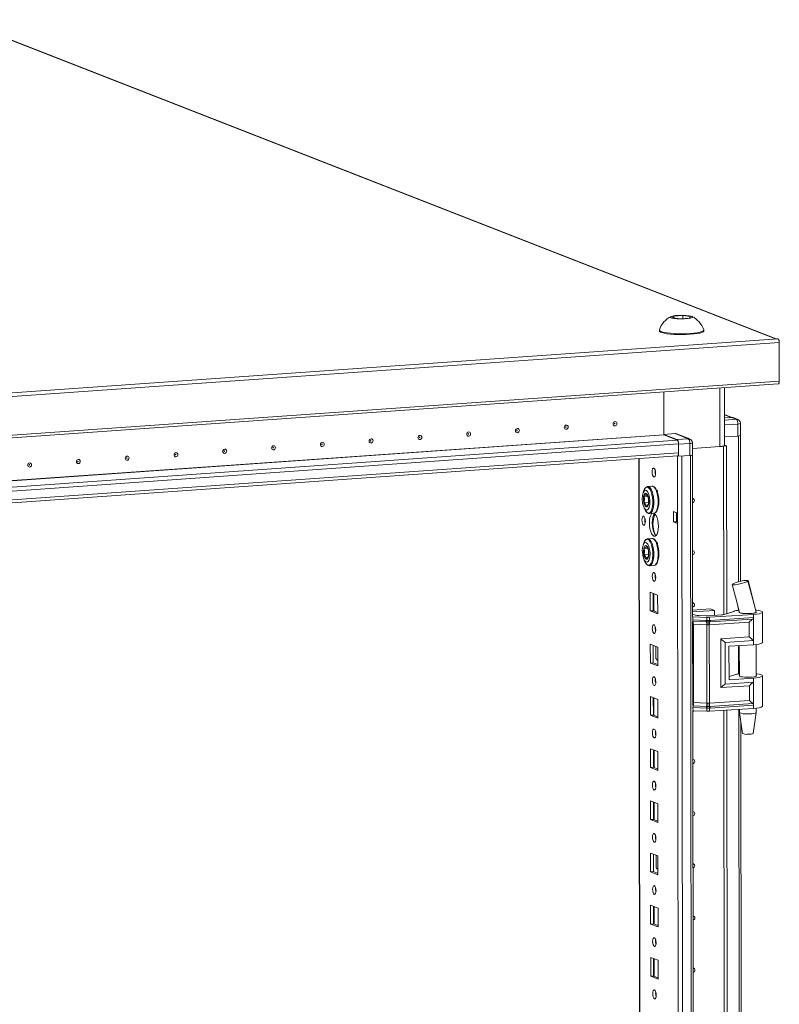
# Model space of a CAD drawing. Units: millimetres. Extents: x 2 to 11583, y -59 to 11652.
# Drawn here: x 7802 to 8161, y 2894 to 3359 of the extents above; entities that cross this region are included whole.
import ezdxf

# ---------------------------------------------------------------- set-up
doc = ezdxf.new("R2010")
doc.units = ezdxf.units.MM

msp = doc.modelspace()

# ---------------------------------------------------------------- linework, layer by layer
at = {"color": 7, "linetype": 'Continuous', "lineweight": 15}
for p, q in [((7772.758, 3359.288), (8158.829, 3208.492)), ((8159.116, 3208.512), (7773.309, 3359.205)), ((8110.142, 3218.455), (8110.719, 3219.211)), ((8110.719, 3219.211), (8114.976, 3219.512)), ((8110.719, 3219.211), (8110.72, 3218.383)), ((8114.976, 3219.512), (8118.656, 3219.056)), ((8114.976, 3219.512), (8114.977, 3218.08)), ((8113.823, 3217.999), (8110.142, 3218.455)), ((8118.08, 3218.299), (8113.823, 3217.999)), ((8118.656, 3219.056), (8118.08, 3218.299)), ((8103.907, 3212.608), (8103.907, 3212.233)), ((8124.907, 3212.258), (8124.907, 3212.633)), ((8159.95, 3208.483), (7424.47, 3156.567)), ((7425.058, 3154.849), (8160.538, 3206.765)), ((8158.829, 3208.492), (8159.76, 3208.558)), ((8159.95, 3208.483), (8159.76, 3208.558)), ((8160.56, 3188.538), (8160.538, 3206.765)), ((7424.6, 3135.345), (8160.08, 3187.261)), ((8160.56, 3188.538), (7425.08, 3136.622)), ((8106.02, 3163.224), (8105.996, 3183.443)), ((8105.996, 3183.443), (8106.02, 3163.372)), ((8134.668, 3158.133), (8134.636, 3185.465)), ((8138.13, 3171.403), (8134.651, 3172.761)), ((8137.976, 3171.399), (8134.653, 3171.164)), ((8137.976, 3171.399), (8140.207, 3170.527)), ((8140.937, 3170.417), (8138.706, 3171.289)), ((8140.986, 3168.251), (8140.992, 3162.58)), ((8142.216, 3162.886), (8142.21, 3168.557)), ((8111.319, 3163.746), (8106.02, 3163.372)), ((8106.02, 3163.372), (8112.228, 3160.947)), ((8111.319, 3163.746), (8117.527, 3161.321)), ((8118.257, 3161.211), (8112.049, 3163.636)), ((7467.848, 3113.279), (8113.006, 3158.819)), ((8112.383, 3160.64), (8106.059, 3163.11)), ((8117.527, 3161.321), (8112.228, 3160.947)), ((8113.006, 3158.671), (8118.306, 3159.045)), ((8113.011, 3154.578), (8113.006, 3158.819)), ((8118.306, 3159.045), (8118.313, 3153.374)), ((8119.537, 3153.68), (8119.53, 3159.351)), ((8134.664, 3162.133), (8140.992, 3162.58)), ((8142.295, 3093.9), (8142.213, 3162.867)), ((8113.011, 3154.578), (7467.853, 3109.038)), ((8113.013, 3153), (8113.006, 3158.671)), ((8119.533, 3156.681), (8132.526, 3157.598)), ((8134.233, 3157.778), (8133.762, 3157.744)), ((8134.12, 3157.822), (8134.233, 3157.778)), ((8134.126, 3157.824), (8134.243, 3157.778)), ((8134.328, 3078.226), (8134.233, 3157.778)), ((8134.243, 3157.778), (8135.625, 3157.876)), ((8134.243, 3157.778), (8134.337, 3078.229)), ((8134.668, 3158.25), (8135.625, 3157.876)), ((8135.625, 3157.876), (8135.719, 3078.671)), ((7467.855, 3107.72), (8112.503, 3153.225)), ((8094.221, 3151.934), (8096.673, 1089.261)), ((8112.448, 3153.221), (8113.013, 3153)), ((8113.013, 3153), (8118.313, 3153.374)), ((8119.624, 3077.256), (8119.533, 3153.661)), ((8098.303, 3138.725), (8098.367, 3138.732)), ((8100.431, 3138.877), (8098.367, 3138.732)), ((8102.314, 3137.075), (8102.551, 3136.983)), ((8102.775, 3136.597), (8102.496, 3136.642)), ((8102.521, 3136.619), (8102.506, 3136.618)), ((8102.644, 3136.946), (8103.052, 3136.787)), ((8103.052, 3136.787), (8103.055, 3134.68)), ((8098.34, 3134.222), (8096.74, 3134.109)), ((8096.743, 3131.205), (8098.799, 3131.35)), ((8096.976, 3128.283), (8097.398, 3127.399)), ((8103.063, 3127.91), (8102.888, 3127.978)), ((8103.049, 3128.553), (8103.062, 3128.548)), ((8103.062, 3128.606), (8103.063, 3127.91)), ((8110.594, 3122.011), (8110.588, 3126.943)), ((8110.588, 3126.943), (8112.528, 3126.185)), ((8111.971, 3126.403), (8111.976, 3122.109)), ((8112.528, 3126.185), (8112.534, 3121.254)), ((8097.167, 3123.461), (8097.169, 3121.817)), ((8099.268, 3125.964), (8099.187, 3125.961)), ((8099.268, 3125.964), (8101.332, 3126.109)), ((8110.594, 3122.011), (8111.976, 3122.109)), ((8112.534, 3121.254), (8110.594, 3122.011)), ((8111.976, 3122.109), (8112.533, 3121.891)), ((8112.534, 3121.254), (8114.919, 1114.121)), ((8098.332, 3114.067), (8098.396, 3114.074)), ((8100.46, 3114.22), (8098.396, 3114.074)), ((8102.344, 3112.418), (8102.581, 3112.325)), ((8102.674, 3112.289), (8103.081, 3112.129)), ((8098.369, 3109.565), (8096.769, 3109.452)), ((8102.805, 3111.94), (8102.526, 3111.985)), ((8102.551, 3111.961), (8102.535, 3111.96)), ((8103.081, 3112.129), (8103.084, 3110.022)), ((8096.772, 3106.548), (8098.828, 3106.693)), ((8097.006, 3103.625), (8097.427, 3102.741)), ((8103.092, 3103.253), (8102.918, 3103.321)), ((8103.078, 3103.896), (8103.091, 3103.891)), ((8103.091, 3103.948), (8103.092, 3103.253)), ((8099.297, 3101.306), (8099.216, 3101.304)), ((8099.297, 3101.306), (8101.361, 3101.452)), ((8145.865, 3094.154), (8145.766, 3094.06)), ((8145.833, 3094.231), (8145.865, 3094.155)), ((8145.865, 3094.155), (8145.865, 3094.154)), ((8138.406, 3092.52), (8138.465, 3092.578)), ((8099.619, 3088.836), (8103.111, 3087.472)), ((8099.629, 3079.959), (8099.619, 3088.836)), ((8101.002, 3088.296), (8101.012, 3080.057)), ((8101.305, 3081.014), (8101.297, 3088.18)), ((8103.111, 3087.472), (8103.121, 3078.595)), ((8101.012, 3080.057), (8099.629, 3079.959)), ((8103.121, 3078.595), (8099.629, 3079.959)), ((8101.012, 3080.057), (8103.12, 3079.233)), ((8119.62, 3080.301), (8128.112, 3080.9)), ((8129.975, 3080.173), (8119.621, 3079.442)), ((8128.112, 3080.9), (8129.975, 3080.173)), ((8129.978, 3077.804), (8129.975, 3080.173)), ((8134.464, 3078.266), (8139.068, 3079.751)), ((8141.019, 3081.929), (8141.636, 3079.353)), ((8119.748, 3077.161), (8119.539, 3077.171)), ((8119.623, 3078.478), (8121.031, 3077.928)), ((8126.356, 3076.907), (8119.748, 3077.161)), ((8119.75, 3075.685), (8119.748, 3077.161)), ((8119.75, 3075.685), (8126.05, 3075.443)), ((8119.828, 3075.004), (8126.129, 3074.762)), ((8122.408, 3077.737), (8126.06, 3077.597)), ((8126.05, 3075.443), (8126.303, 3075.437)), ((8126.303, 3075.437), (8126.358, 3075.437)), ((8126.358, 3075.437), (8126.356, 3076.907)), ((8127.262, 3077.612), (8133.309, 3078.039)), ((8148.363, 3078.304), (8127.558, 3076.922)), ((8127.56, 3075.453), (8127.558, 3076.922)), ((8127.612, 3075.454), (8127.56, 3075.453)), ((8127.854, 3075.466), (8127.612, 3075.454)), ((8127.732, 3074.782), (8148.019, 3076.129)), ((8148.365, 3076.828), (8127.854, 3075.466)), ((8141.647, 3079.343), (8141.647, 3079.211)), ((8148.363, 3078.304), (8148.365, 3076.828)), ((8148.365, 3076.828), (8148.378, 3065.975)), ((8149.541, 3079.467), (8149.647, 3079.377)), ((8149.647, 3079.221), (8149.647, 3079.429)), ((8152.664, 3065.071), (8152.647, 3079.373)), ((8119.674, 3035.258), (8119.627, 3074.869)), ((8126.286, 3073.398), (8119.986, 3073.64)), ((8120.03, 3036.619), (8119.986, 3073.64)), ((8126.129, 3074.762), (8126.401, 3074.752)), ((8126.33, 3036.377), (8126.286, 3073.398)), ((8126.441, 3073.387), (8126.286, 3073.398)), ((8126.401, 3074.752), (8126.485, 3074.749)), ((8127.488, 3073.414), (8127.339, 3073.398)), ((8127.39, 3074.761), (8127.471, 3074.765)), ((8127.471, 3074.765), (8127.732, 3074.782)), ((8146.389, 3074.669), (8127.488, 3073.414)), ((8127.532, 3036.392), (8127.488, 3073.414)), ((8146.397, 3067.729), (8146.389, 3074.669)), ((8132.959, 3066.837), (8146.397, 3067.729)), ((8132.987, 3043.694), (8132.959, 3066.837)), ((8134.94, 3065.083), (8148.378, 3065.975)), ((8148.378, 3065.975), (8148.38, 3064.002)), ((8099.648, 3064.178), (8103.14, 3062.814)), ((8099.658, 3055.301), (8099.648, 3064.178)), ((8101.031, 3063.638), (8101.041, 3055.399)), ((8102.254, 3057.9), (8102.248, 3063.163)), ((8103.14, 3062.814), (8103.151, 3053.937)), ((8134.963, 3045.357), (8134.94, 3065.083)), ((8136.802, 3063.234), (8148.38, 3064.002)), ((8136.802, 3063.234), (8136.821, 3047.453)), ((8141.666, 3063.556), (8141.683, 3049.129)), ((8149.683, 3049.139), (8149.665, 3064.12)), ((8102.815, 3056.752), (8103.057, 3056.746)), ((8103.057, 3056.746), (8103.147, 3056.752)), ((8101.041, 3055.399), (8099.658, 3055.301)), ((8103.151, 3053.937), (8099.658, 3055.301)), ((8101.041, 3055.399), (8103.15, 3054.575)), ((8136.819, 3048.932), (8139.104, 3049.669)), ((8136.821, 3047.453), (8148.399, 3048.221)), ((8148.399, 3048.221), (8148.401, 3046.249)), ((8152.7, 3034.989), (8152.683, 3049.291)), ((8146.425, 3044.586), (8132.987, 3043.694)), ((8148.401, 3046.249), (8134.963, 3045.357)), ((8146.433, 3037.647), (8146.425, 3044.586)), ((8148.401, 3046.249), (8148.414, 3035.395)), ((8099.677, 3039.521), (8103.169, 3038.157)), ((8099.688, 3030.644), (8099.677, 3039.521)), ((8101.06, 3038.98), (8101.07, 3030.741)), ((8101.365, 3030.626), (8101.355, 3038.865)), ((8103.169, 3038.157), (8103.18, 3029.28)), ((8126.1, 3034.011), (8119.799, 3034.252)), ((8119.801, 3032.777), (8119.799, 3034.252)), ((8126.177, 3034.799), (8119.876, 3035.041)), ((8120.03, 3036.619), (8126.33, 3036.377)), ((8126.352, 3033.998), (8126.1, 3034.011)), ((8126.448, 3034.79), (8126.177, 3034.799)), ((8126.33, 3036.377), (8126.485, 3036.379)), ((8126.407, 3033.993), (8126.352, 3033.998)), ((8126.409, 3032.523), (8126.407, 3033.993)), ((8126.532, 3034.788), (8126.448, 3034.79)), ((8127.383, 3036.39), (8127.532, 3036.392)), ((8127.519, 3034.803), (8127.438, 3034.799)), ((8127.779, 3034.82), (8127.519, 3034.803)), ((8146.433, 3037.647), (8127.532, 3036.392)), ((8127.609, 3034.008), (8127.661, 3034.014)), ((8127.611, 3032.539), (8127.609, 3034.008)), ((8148.416, 3033.92), (8127.611, 3032.539)), ((8127.661, 3034.014), (8127.903, 3034.034)), ((8148.066, 3036.167), (8127.779, 3034.82)), ((8127.903, 3034.034), (8148.414, 3035.395)), ((8141.702, 3033.474), (8141.703, 3031.959)), ((8148.414, 3035.395), (8148.416, 3033.92)), ((8149.703, 3031.968), (8149.701, 3034.038)), ((8101.07, 3030.741), (8099.688, 3030.644)), ((8103.18, 3029.28), (8099.688, 3030.644)), ((8101.07, 3030.741), (8103.179, 3029.918)), ((8119.801, 3032.777), (8119.592, 3032.787)), ((8120.415, 2411.499), (8119.677, 3032.782)), ((8126.409, 3032.523), (8119.801, 3032.777)), ((8135.119, 2412.47), (8134.382, 3032.988)), ((8134.391, 3032.989), (8135.128, 2412.472)), ((8135.773, 3033.081), (8136.51, 2412.915)), ((8141.705, 3031.942), (8143.216, 3022.085)), ((8148.214, 3022.091), (8149.702, 3031.952)), ((8143.086, 2428.143), (8142.374, 3027.578)), ((8099.706, 3014.863), (8103.199, 3013.499)), ((8099.717, 3005.986), (8099.706, 3014.863)), ((8101.09, 3014.323), (8101.1, 3006.084)), ((8101.394, 3005.969), (8101.385, 3014.207)), ((8103.199, 3013.499), (8103.209, 3004.622)), ((8101.1, 3006.084), (8099.717, 3005.986)), ((8103.209, 3004.622), (8099.717, 3005.986)), ((8101.1, 3006.084), (8103.208, 3005.26)), ((8099.736, 2990.205), (8103.228, 2988.841)), ((8099.746, 2981.328), (8099.736, 2990.205)), ((8101.119, 2989.665), (8101.129, 2981.426)), ((8101.424, 2981.311), (8101.414, 2989.55)), ((8103.228, 2988.841), (8103.238, 2979.965)), ((8101.129, 2981.426), (8099.746, 2981.328)), ((8103.238, 2979.965), (8099.746, 2981.328)), ((8101.129, 2981.426), (8103.238, 2980.602)), ((8099.765, 2965.548), (8103.257, 2964.184)), ((8099.776, 2956.671), (8099.765, 2965.548)), ((8101.148, 2965.007), (8101.158, 2956.768)), ((8102.372, 2959.27), (8102.365, 2964.532)), ((8103.257, 2964.184), (8103.268, 2955.307)), ((8101.158, 2956.768), (8099.776, 2956.671)), ((8103.268, 2955.307), (8099.776, 2956.671)), ((8101.158, 2956.768), (8103.267, 2955.945)), ((8102.932, 2958.121), (8103.174, 2958.115)), ((8103.174, 2958.115), (8103.264, 2958.122)), ((8099.794, 2940.89), (8103.287, 2939.526)), ((8099.805, 2932.013), (8099.794, 2940.89)), ((8101.178, 2940.35), (8101.187, 2932.111)), ((8101.482, 2931.996), (8101.472, 2940.235)), ((8103.287, 2939.526), (8103.297, 2930.649)), ((8101.187, 2932.111), (8099.805, 2932.013)), ((8103.297, 2930.649), (8099.805, 2932.013)), ((8101.187, 2932.111), (8103.296, 2931.287)), ((8099.824, 2916.232), (8103.316, 2914.868)), ((8099.834, 2907.356), (8099.824, 2916.232)), ((8101.207, 2915.692), (8101.217, 2907.453)), ((8101.512, 2907.338), (8101.502, 2915.577)), ((8103.316, 2914.868), (8103.326, 2905.992)), ((8101.217, 2907.453), (8099.834, 2907.356)), ((8103.326, 2905.992), (8099.834, 2907.356)), ((8101.217, 2907.453), (8103.326, 2906.629))]:
    msp.add_line(p, q, dxfattribs=at)
at = {"color": 8, "linetype": 'Continuous', "lineweight": 15}
for p, q in [((8132.493, 3185.314), (8132.526, 3157.598)), ((8134.651, 3172.621), (8137.81, 3171.387)), ((8140.207, 3170.527), (8134.654, 3170.135)), ((8134.657, 3167.805), (8140.986, 3168.251)), ((7461.183, 3117.706), (8106.02, 3163.224)), ((7461.435, 3117.608), (8106.059, 3163.11)), ((8112.383, 3160.64), (7467.387, 3115.111)), ((8141.234, 3162.6), (8141.316, 3093.66)), ((8096.798, 1089.159), (8094.347, 3151.943)), ((8112.496, 3153.202), (8112.528, 3126.185)), ((8117.053, 1081.928), (8114.591, 3153.111)), ((8118.554, 3153.394), (8121.016, 1082.208)), ((8141.331, 3080.624), (8141.332, 3080.269)), ((8119.541, 3075.695), (8119.75, 3075.685)), ((8141.352, 3063.536), (8141.368, 3050.186)), ((8103.057, 3056.746), (8103.147, 3056.71)), ((8119.799, 3034.252), (8119.59, 3034.262)), ((8141.387, 3033.453), (8142.107, 2427.904)), ((8103.174, 2958.115), (8103.264, 2958.08))]:
    msp.add_line(p, q, dxfattribs=at)
at = {"color": 7, "linetype": 'Continuous', "lineweight": 15, "flags": 128}
for points in [[(8109.561, 3218.414), (8109.159, 3218.696), (8109.348, 3218.986), (8110.107, 3219.249), (8111.35, 3219.457), (8112.936, 3219.585), (8114.688, 3219.62), (8116.407, 3219.558), (8117.899, 3219.405), (8118.997, 3219.179), (8119.238, 3219.097), (8119.64, 3218.814), (8119.45, 3218.525), (8118.692, 3218.262), (8117.449, 3218.054), (8115.862, 3217.925), (8114.111, 3217.89), (8112.392, 3217.953), (8110.9, 3218.106), (8109.802, 3218.332), (8109.561, 3218.414)], [(8103.907, 3212.233), (8103.984, 3212.024), (8104.395, 3211.712), (8105.147, 3211.419), (8106.214, 3211.153), (8107.56, 3210.925), (8109.14, 3210.742), (8110.898, 3210.609), (8112.777, 3210.533), (8114.71, 3210.515), (8116.634, 3210.556), (8118.481, 3210.654)], [(8103.924, 3212.707), (8103.984, 3212.399), (8104.395, 3212.087), (8105.146, 3211.793), (8106.214, 3211.528), (8107.56, 3211.3), (8109.139, 3211.116), (8110.898, 3210.984), (8112.776, 3210.908), (8114.71, 3210.89), (8116.633, 3210.931), (8118.481, 3211.029)], [(8118.481, 3211.029), (8120.19, 3211.182), (8121.702, 3211.383), (8122.965, 3211.627), (8123.937, 3211.905), (8124.585, 3212.207), (8124.885, 3212.523), (8124.889, 3212.732)], [(8118.481, 3210.654), (8120.19, 3210.807), (8121.702, 3211.009), (8122.965, 3211.252), (8123.938, 3211.53), (8124.585, 3211.832), (8124.886, 3212.148), (8124.907, 3212.258)], [(8160.08, 3187.261), (8160.09, 3187.262), (8160.2, 3187.304), (8160.301, 3187.402), (8160.389, 3187.552), (8160.462, 3187.75), (8160.516, 3187.986), (8160.549, 3188.252), (8160.56, 3188.538)], [(8082.972, 3167.417), (8082.619, 3167.467), (8082.32, 3167.66), (8082.119, 3167.965), (8082.049, 3168.338), (8082.119, 3168.72), (8082.318, 3169.054), (8082.617, 3169.289), (8082.969, 3169.389), (8083.322, 3169.339), (8083.621, 3169.146), (8083.822, 3168.841), (8083.892, 3168.468), (8083.822, 3168.086), (8083.623, 3167.752), (8083.324, 3167.517), (8082.972, 3167.417)], [(8082.777, 3168.347), (8082.824, 3168.36), (8082.864, 3168.392), (8082.891, 3168.436), (8082.9, 3168.488), (8082.89, 3168.537), (8082.864, 3168.578), (8082.824, 3168.604), (8082.776, 3168.611), (8082.729, 3168.598), (8082.689, 3168.566), (8082.662, 3168.521), (8082.653, 3168.47), (8082.662, 3168.42), (8082.689, 3168.379), (8082.729, 3168.353), (8082.777, 3168.347)], [(8013.848, 3162.537), (8013.495, 3162.588), (8013.196, 3162.78), (8012.995, 3163.086), (8012.925, 3163.459), (8012.994, 3163.841), (8013.194, 3164.175), (8013.493, 3164.41), (8013.845, 3164.51), (8014.198, 3164.46), (8014.497, 3164.267), (8014.697, 3163.961), (8014.768, 3163.589), (8014.698, 3163.206), (8014.499, 3162.872), (8014.2, 3162.637), (8013.848, 3162.537)], [(8013.653, 3163.467), (8013.7, 3163.481), (8013.74, 3163.512), (8013.767, 3163.557), (8013.776, 3163.608), (8013.766, 3163.658), (8013.74, 3163.699), (8013.7, 3163.725), (8013.652, 3163.732), (8013.605, 3163.718), (8013.565, 3163.687), (8013.538, 3163.642), (8013.529, 3163.591), (8013.538, 3163.541), (8013.565, 3163.5), (8013.605, 3163.474), (8013.653, 3163.467)], [(8036.889, 3164.164), (8036.536, 3164.214), (8036.237, 3164.407), (8036.037, 3164.713), (8035.966, 3165.085), (8036.036, 3165.467), (8036.235, 3165.802), (8036.534, 3166.036), (8036.887, 3166.136), (8037.239, 3166.086), (8037.539, 3165.894), (8037.739, 3165.588), (8037.809, 3165.215), (8037.74, 3164.833), (8037.54, 3164.499), (8037.242, 3164.264), (8036.889, 3164.164)], [(8036.694, 3165.094), (8036.741, 3165.107), (8036.781, 3165.139), (8036.808, 3165.183), (8036.817, 3165.235), (8036.808, 3165.285), (8036.781, 3165.326), (8036.741, 3165.351), (8036.694, 3165.358), (8036.646, 3165.345), (8036.606, 3165.313), (8036.58, 3165.268), (8036.57, 3165.217), (8036.58, 3165.167), (8036.607, 3165.126), (8036.647, 3165.101), (8036.694, 3165.094)], [(8059.93, 3165.79), (8059.578, 3165.84), (8059.278, 3166.033), (8059.078, 3166.339), (8059.007, 3166.712), (8059.077, 3167.094), (8059.277, 3167.428), (8059.575, 3167.663), (8059.928, 3167.763), (8060.281, 3167.713), (8060.58, 3167.52), (8060.78, 3167.214), (8060.851, 3166.842), (8060.781, 3166.459), (8060.582, 3166.125), (8060.283, 3165.89), (8059.93, 3165.79)], [(8059.735, 3166.72), (8059.783, 3166.734), (8059.823, 3166.765), (8059.849, 3166.81), (8059.859, 3166.861), (8059.849, 3166.911), (8059.822, 3166.952), (8059.782, 3166.978), (8059.735, 3166.985), (8059.688, 3166.971), (8059.648, 3166.94), (8059.621, 3166.895), (8059.612, 3166.844), (8059.621, 3166.794), (8059.648, 3166.753), (8059.688, 3166.727), (8059.735, 3166.72)], [(7944.724, 3157.658), (7944.371, 3157.708), (7944.071, 3157.901), (7943.871, 3158.207), (7943.801, 3158.579), (7943.87, 3158.962), (7944.07, 3159.296), (7944.369, 3159.531), (7944.721, 3159.631), (7945.074, 3159.581), (7945.373, 3159.388), (7945.573, 3159.082), (7945.644, 3158.709), (7945.574, 3158.327), (7945.375, 3157.993), (7945.076, 3157.758), (7944.724, 3157.658)], [(7944.529, 3158.588), (7944.576, 3158.601), (7944.616, 3158.633), (7944.643, 3158.678), (7944.652, 3158.729), (7944.642, 3158.779), (7944.616, 3158.82), (7944.575, 3158.846), (7944.528, 3158.852), (7944.481, 3158.839), (7944.441, 3158.807), (7944.414, 3158.763), (7944.405, 3158.711), (7944.414, 3158.662), (7944.441, 3158.621), (7944.481, 3158.595), (7944.529, 3158.588)], [(7967.765, 3159.285), (7967.412, 3159.335), (7967.113, 3159.527), (7966.913, 3159.833), (7966.842, 3160.206), (7966.912, 3160.588), (7967.111, 3160.922), (7967.41, 3161.157), (7967.763, 3161.257), (7968.115, 3161.207), (7968.415, 3161.014), (7968.615, 3160.708), (7968.685, 3160.336), (7968.616, 3159.953), (7968.416, 3159.619), (7968.118, 3159.384), (7967.765, 3159.285)], [(7967.57, 3160.214), (7967.617, 3160.228), (7967.657, 3160.259), (7967.684, 3160.304), (7967.693, 3160.355), (7967.684, 3160.405), (7967.657, 3160.446), (7967.617, 3160.472), (7967.57, 3160.479), (7967.522, 3160.465), (7967.482, 3160.434), (7967.456, 3160.389), (7967.446, 3160.338), (7967.456, 3160.288), (7967.483, 3160.247), (7967.523, 3160.221), (7967.57, 3160.214)], [(7990.806, 3160.911), (7990.453, 3160.961), (7990.154, 3161.154), (7989.954, 3161.46), (7989.883, 3161.832), (7989.953, 3162.215), (7990.153, 3162.549), (7990.451, 3162.784), (7990.804, 3162.884), (7991.157, 3162.833), (7991.456, 3162.641), (7991.656, 3162.335), (7991.727, 3161.962), (7991.657, 3161.58), (7991.458, 3161.246), (7991.159, 3161.011), (7990.806, 3160.911)], [(7990.611, 3161.841), (7990.658, 3161.854), (7990.698, 3161.886), (7990.725, 3161.931), (7990.735, 3161.982), (7990.725, 3162.032), (7990.698, 3162.073), (7990.658, 3162.098), (7990.611, 3162.105), (7990.564, 3162.092), (7990.524, 3162.06), (7990.497, 3162.016), (7990.488, 3161.964), (7990.497, 3161.914), (7990.524, 3161.873), (7990.564, 3161.848), (7990.611, 3161.841)], [(7875.599, 3152.779), (7875.247, 3152.829), (7874.947, 3153.022), (7874.747, 3153.328), (7874.677, 3153.7), (7874.746, 3154.082), (7874.946, 3154.416), (7875.245, 3154.651), (7875.597, 3154.751), (7875.95, 3154.701), (7876.249, 3154.508), (7876.449, 3154.203), (7876.52, 3153.83), (7876.45, 3153.448), (7876.251, 3153.114), (7875.952, 3152.879), (7875.599, 3152.779)], [(7898.641, 3154.405), (7898.288, 3154.455), (7897.989, 3154.648), (7897.789, 3154.954), (7897.718, 3155.326), (7897.788, 3155.709), (7897.987, 3156.043), (7898.286, 3156.278), (7898.639, 3156.378), (7898.991, 3156.328), (7899.291, 3156.135), (7899.491, 3155.829), (7899.561, 3155.457), (7899.492, 3155.074), (7899.292, 3154.74), (7898.993, 3154.505), (7898.641, 3154.405)], [(7898.446, 3155.335), (7898.493, 3155.349), (7898.533, 3155.38), (7898.56, 3155.425), (7898.569, 3155.476), (7898.56, 3155.526), (7898.533, 3155.567), (7898.493, 3155.593), (7898.446, 3155.599), (7898.398, 3155.586), (7898.358, 3155.555), (7898.332, 3155.51), (7898.322, 3155.459), (7898.332, 3155.409), (7898.358, 3155.368), (7898.399, 3155.342), (7898.446, 3155.335)], [(7921.682, 3156.032), (7921.329, 3156.082), (7921.03, 3156.275), (7920.83, 3156.58), (7920.759, 3156.953), (7920.829, 3157.335), (7921.028, 3157.669), (7921.327, 3157.904), (7921.68, 3158.004), (7922.033, 3157.954), (7922.332, 3157.761), (7922.532, 3157.455), (7922.603, 3157.083), (7922.533, 3156.701), (7922.334, 3156.367), (7922.035, 3156.132), (7921.682, 3156.032)], [(7921.487, 3156.962), (7921.534, 3156.975), (7921.574, 3157.006), (7921.601, 3157.051), (7921.61, 3157.102), (7921.601, 3157.152), (7921.574, 3157.193), (7921.534, 3157.219), (7921.487, 3157.226), (7921.44, 3157.212), (7921.4, 3157.181), (7921.373, 3157.136), (7921.364, 3157.085), (7921.373, 3157.035), (7921.4, 3156.994), (7921.44, 3156.968), (7921.487, 3156.962)], [(8112.503, 3153.225), (8112.513, 3153.226), (8112.63, 3153.27), (8112.737, 3153.374), (8112.831, 3153.533), (8112.908, 3153.742), (8112.965, 3153.993), (8113, 3154.275), (8113.011, 3154.578)], [(7806.475, 3147.899), (7806.123, 3147.95), (7805.823, 3148.142), (7805.623, 3148.448), (7805.553, 3148.821), (7805.622, 3149.203), (7805.822, 3149.537), (7806.12, 3149.772), (7806.473, 3149.872), (7806.826, 3149.822), (7807.125, 3149.629), (7807.325, 3149.323), (7807.396, 3148.951), (7807.326, 3148.568), (7807.127, 3148.234), (7806.828, 3147.999), (7806.475, 3147.899)], [(7829.517, 3149.526), (7829.164, 3149.576), (7828.865, 3149.769), (7828.665, 3150.075), (7828.594, 3150.447), (7828.664, 3150.83), (7828.863, 3151.164), (7829.162, 3151.399), (7829.514, 3151.498), (7829.867, 3151.448), (7830.167, 3151.256), (7830.367, 3150.95), (7830.437, 3150.577), (7830.368, 3150.195), (7830.168, 3149.861), (7829.869, 3149.626), (7829.517, 3149.526)], [(7829.322, 3150.456), (7829.369, 3150.469), (7829.409, 3150.501), (7829.436, 3150.545), (7829.445, 3150.597), (7829.436, 3150.647), (7829.409, 3150.688), (7829.369, 3150.713), (7829.321, 3150.72), (7829.274, 3150.707), (7829.234, 3150.675), (7829.207, 3150.63), (7829.198, 3150.579), (7829.208, 3150.529), (7829.234, 3150.488), (7829.275, 3150.463), (7829.322, 3150.456)], [(7852.558, 3151.152), (7852.205, 3151.202), (7851.906, 3151.395), (7851.706, 3151.701), (7851.635, 3152.074), (7851.705, 3152.456), (7851.904, 3152.79), (7852.203, 3153.025), (7852.556, 3153.125), (7852.909, 3153.075), (7853.208, 3152.882), (7853.408, 3152.576), (7853.479, 3152.204), (7853.409, 3151.821), (7853.21, 3151.487), (7852.911, 3151.252), (7852.558, 3151.152)], [(7852.363, 3152.082), (7852.41, 3152.096), (7852.45, 3152.127), (7852.477, 3152.172), (7852.486, 3152.223), (7852.477, 3152.273), (7852.45, 3152.314), (7852.41, 3152.34), (7852.363, 3152.347), (7852.316, 3152.333), (7852.276, 3152.302), (7852.249, 3152.257), (7852.239, 3152.206), (7852.249, 3152.156), (7852.276, 3152.115), (7852.316, 3152.089), (7852.363, 3152.082)], [(7875.404, 3153.709), (7875.452, 3153.722), (7875.492, 3153.754), (7875.518, 3153.798), (7875.528, 3153.85), (7875.518, 3153.899), (7875.492, 3153.94), (7875.451, 3153.966), (7875.404, 3153.973), (7875.357, 3153.96), (7875.317, 3153.928), (7875.29, 3153.883), (7875.281, 3153.832), (7875.29, 3153.782), (7875.317, 3153.741), (7875.357, 3153.715), (7875.404, 3153.709)], [(7806.28, 3148.829), (7806.328, 3148.843), (7806.368, 3148.874), (7806.394, 3148.919), (7806.404, 3148.97), (7806.394, 3149.02), (7806.367, 3149.061), (7806.327, 3149.087), (7806.28, 3149.094), (7806.233, 3149.08), (7806.193, 3149.049), (7806.166, 3149.004), (7806.157, 3148.953), (7806.166, 3148.903), (7806.193, 3148.862), (7806.233, 3148.836), (7806.28, 3148.829)], [(8101.294, 3147.431), (8101.606, 3147.151), (8101.871, 3146.599), (8102.048, 3145.858), (8102.111, 3145.041), (8102.05, 3144.273), (8101.875, 3143.67), (8101.611, 3143.324), (8101.299, 3143.288), (8100.987, 3143.568), (8100.722, 3144.12), (8100.545, 3144.861), (8100.482, 3145.678), (8100.543, 3146.446), (8100.719, 3147.049), (8100.983, 3147.395), (8101.294, 3147.431)], [(8095.833, 3132.978), (8095.934, 3134.471), (8096.229, 3135.716), (8096.685, 3136.572), (8097.25, 3136.942), (8097.861, 3136.785), (8098.449, 3136.119), (8098.947, 3135.018), (8099.3, 3133.607), (8099.467, 3132.044), (8099.478, 3131.554), (8099.377, 3130.06), (8099.082, 3128.815), (8098.626, 3127.959), (8098.061, 3127.589), (8097.45, 3127.746), (8096.862, 3128.412), (8096.363, 3129.513), (8096.011, 3130.924), (8095.843, 3132.487), (8095.833, 3132.978)], [(8096.993, 3137.555), (8096.265, 3135.862), (8096.241, 3135.674)], [(8097.659, 3129.06), (8097.25, 3129.394), (8096.884, 3130.039), (8096.602, 3130.925), (8096.434, 3131.956), (8096.398, 3133.021), (8096.499, 3134.004), (8096.725, 3134.799), (8097.052, 3135.319), (8097.444, 3135.508), (8097.859, 3135.346), (8098.252, 3134.85), (8098.581, 3134.074), (8098.809, 3133.102), (8098.912, 3132.039), (8098.879, 3131.001), (8098.713, 3130.1), (8098.433, 3129.433), (8098.068, 3129.074), (8097.659, 3129.06)], [(8100.367, 3138.871), (8100.431, 3138.877), (8100.874, 3138.806)], [(8100.874, 3138.806), (8101.468, 3138.39), (8102.029, 3137.632), (8102.522, 3136.575), (8102.921, 3135.281), (8103.2, 3133.825), (8103.345, 3132.291), (8103.347, 3130.77), (8103.206, 3129.348), (8102.929, 3128.109), (8102.533, 3127.125), (8102.042, 3126.453), (8101.483, 3126.132), (8101.332, 3126.109)], [(8103.631, 3132.687), (8103.465, 3134.11), (8103.366, 3134.651), (8103.166, 3135.493), (8102.921, 3136.274), (8102.622, 3137), (8102.281, 3137.632), (8101.898, 3138.152), (8101.466, 3138.551), (8101.202, 3138.689)], [(8096.74, 3134.109), (8096.839, 3132.678), (8096.743, 3131.205)], [(8119.558, 3133.068), (8119.877, 3133.016), (8120.176, 3132.823), (8120.376, 3132.517), (8120.447, 3132.145), (8120.377, 3131.762), (8120.178, 3131.428), (8119.879, 3131.193), (8119.56, 3131.096)], [(8096.717, 3128.762), (8096.778, 3128.567), (8097.076, 3127.841), (8097.418, 3127.209), (8097.801, 3126.689), (8098.233, 3126.29), (8098.724, 3126.033), (8099.151, 3125.981)], [(8097.734, 3129.367), (8098.321, 3129.901), (8098.722, 3130.432)], [(8096.473, 3124.692), (8096.789, 3124.409), (8097.057, 3123.851), (8097.237, 3123.101), (8097.3, 3122.274), (8097.239, 3121.497), (8097.061, 3120.887), (8096.794, 3120.537), (8096.478, 3120.5), (8096.163, 3120.783), (8095.895, 3121.342), (8095.715, 3122.092), (8095.651, 3122.918), (8095.713, 3123.696), (8095.891, 3124.306), (8096.158, 3124.656), (8096.473, 3124.692)], [(8101.319, 3126.127), (8101.872, 3125.726), (8102.387, 3124.983), (8102.83, 3123.948), (8103.171, 3122.692), (8103.386, 3121.301), (8103.46, 3119.868), (8103.389, 3118.493), (8103.177, 3117.268), (8102.839, 3116.277), (8102.399, 3115.587), (8101.884, 3115.246), (8101.332, 3115.277), (8100.78, 3115.678), (8100.264, 3116.421), (8099.821, 3117.455), (8099.481, 3118.711), (8099.266, 3120.103), (8099.192, 3121.535), (8099.263, 3122.911), (8099.475, 3124.136), (8099.812, 3125.127), (8100.253, 3125.817), (8100.535, 3126.053)], [(8101.652, 3125.931), (8101.636, 3125.914), (8101.195, 3125.225), (8100.857, 3124.234), (8100.645, 3123.009), (8100.574, 3121.633), (8100.649, 3120.201), (8100.863, 3118.809), (8101.204, 3117.553), (8101.647, 3116.518), (8102.162, 3115.775), (8102.383, 3115.571)], [(8095.862, 3108.32), (8095.963, 3109.813), (8096.258, 3111.058), (8096.714, 3111.914), (8097.279, 3112.284), (8097.89, 3112.128), (8098.478, 3111.461), (8098.977, 3110.36), (8099.329, 3108.949), (8099.497, 3107.387), (8099.507, 3106.896), (8099.406, 3105.403), (8099.111, 3104.158), (8098.656, 3103.302), (8098.09, 3102.931), (8097.479, 3103.088), (8096.891, 3103.755), (8096.393, 3104.856), (8096.04, 3106.267), (8095.873, 3107.829), (8095.862, 3108.32)], [(8097.022, 3112.897), (8096.295, 3111.204), (8096.271, 3111.016)], [(8100.396, 3114.213), (8100.46, 3114.22), (8100.903, 3114.148)], [(8100.903, 3114.148), (8101.497, 3113.732), (8102.058, 3112.974), (8102.552, 3111.917), (8102.95, 3110.623), (8103.23, 3109.167), (8103.375, 3107.634), (8103.377, 3106.112), (8103.235, 3104.69), (8102.958, 3103.452), (8102.563, 3102.468), (8102.071, 3101.796), (8101.512, 3101.475), (8101.361, 3101.452)], [(8103.66, 3108.03), (8103.495, 3109.453), (8103.396, 3109.993), (8103.195, 3110.836), (8102.95, 3111.616), (8102.652, 3112.342), (8102.31, 3112.974), (8101.927, 3113.494), (8101.495, 3113.894), (8101.231, 3114.031)], [(8097.688, 3104.402), (8097.279, 3104.736), (8096.913, 3105.381), (8096.631, 3106.267), (8096.463, 3107.299), (8096.428, 3108.364), (8096.528, 3109.347), (8096.754, 3110.141), (8097.081, 3110.662), (8097.473, 3110.851), (8097.888, 3110.689), (8098.282, 3110.193), (8098.61, 3109.417), (8098.838, 3108.445), (8098.941, 3107.382), (8098.908, 3106.344), (8098.742, 3105.442), (8098.462, 3104.776), (8098.098, 3104.416), (8097.688, 3104.402)], [(8096.769, 3109.452), (8096.868, 3108.021), (8096.772, 3106.548)], [(8119.587, 3108.41), (8119.906, 3108.358), (8120.206, 3108.165), (8120.406, 3107.86), (8120.476, 3107.487), (8120.407, 3107.105), (8120.207, 3106.771), (8119.908, 3106.536), (8119.589, 3106.439)], [(8096.746, 3104.104), (8096.807, 3103.91), (8097.106, 3103.183), (8097.447, 3102.552), (8097.83, 3102.031), (8098.262, 3101.632), (8098.754, 3101.376), (8099.18, 3101.324)], [(8097.764, 3104.709), (8098.35, 3105.244), (8098.751, 3105.775)], [(8101.353, 3098.116), (8101.665, 3097.836), (8101.93, 3097.284), (8102.107, 3096.543), (8102.17, 3095.726), (8102.109, 3094.958), (8101.933, 3094.355), (8101.669, 3094.009), (8101.358, 3093.973), (8101.046, 3094.252), (8100.781, 3094.805), (8100.603, 3095.546), (8100.54, 3096.363), (8100.601, 3097.131), (8100.777, 3097.734), (8101.041, 3098.08), (8101.353, 3098.116)], [(8145.766, 3094.06), (8145.22, 3093.762), (8144.303, 3093.411), (8143.138, 3093.053), (8141.883, 3092.734), (8140.683, 3092.486), (8139.644, 3092.33), (8138.865, 3092.28), (8138.43, 3092.343), (8138.42, 3092.418)], [(8149.636, 3079.375), (8147.911, 3085.92), (8145.766, 3094.06)], [(8149.606, 3079.412), (8147.715, 3086.861), (8145.873, 3094.347)], [(8138.362, 3092.403), (8139.832, 3086.686), (8141.708, 3079.166)], [(8119.616, 3083.752), (8119.936, 3083.7), (8120.235, 3083.508), (8120.435, 3083.202), (8120.506, 3082.829), (8120.436, 3082.447), (8120.237, 3082.113), (8119.938, 3081.878), (8119.619, 3081.781)], [(8149.452, 3080.338), (8149.849, 3080.293), (8151.029, 3080.109), (8151.918, 3079.885), (8152.467, 3079.632), (8152.647, 3079.366), (8152.448, 3079.099), (8151.88, 3078.846), (8150.975, 3078.622), (8149.781, 3078.438), (8148.363, 3078.304)], [(8126.358, 3075.437), (8126.965, 3075.439), (8127.56, 3075.453)], [(8141.606, 3079.474), (8141.548, 3079.343), (8141.76, 3079.145), (8142.317, 3078.966), (8143.17, 3078.823), (8144.243, 3078.728), (8145.441, 3078.689), (8146.657, 3078.71), (8147.783, 3078.79), (8148.72, 3078.92), (8149.383, 3079.09), (8149.715, 3079.285), (8149.747, 3079.369)], [(8149.647, 3079.377), (8149.566, 3079.237), (8149.307, 3079.102), (8148.881, 3078.98), (8148.309, 3078.875), (8147.615, 3078.793), (8146.833, 3078.736), (8145.996, 3078.708), (8145.143, 3078.71)], [(8101.382, 3073.458), (8101.694, 3073.178), (8101.959, 3072.626), (8102.136, 3071.885), (8102.199, 3071.068), (8102.138, 3070.3), (8101.962, 3069.697), (8101.699, 3069.351), (8101.387, 3069.315), (8101.075, 3069.595), (8100.81, 3070.147), (8100.633, 3070.888), (8100.57, 3071.705), (8100.631, 3072.473), (8100.807, 3073.076), (8101.07, 3073.422), (8101.382, 3073.458)], [(8127.339, 3073.398), (8126.894, 3073.364), (8126.441, 3073.387)], [(8126.485, 3074.749), (8126.94, 3074.747), (8127.39, 3074.761)], [(8148.38, 3064.002), (8149.798, 3064.136), (8150.992, 3064.32), (8151.897, 3064.545), (8152.465, 3064.797), (8152.664, 3065.064), (8152.664, 3065.071)], [(8101.411, 3048.8), (8101.723, 3048.521), (8101.988, 3047.969), (8102.166, 3047.228), (8102.229, 3046.411), (8102.168, 3045.642), (8101.992, 3045.039), (8101.728, 3044.694), (8101.416, 3044.658), (8101.104, 3044.937), (8100.839, 3045.489), (8100.662, 3046.23), (8100.599, 3047.047), (8100.66, 3047.816), (8100.836, 3048.419), (8101.1, 3048.764), (8101.411, 3048.8)], [(8149.683, 3049.435), (8149.721, 3049.404), (8149.751, 3049.203), (8149.419, 3049.008), (8148.756, 3048.838), (8147.819, 3048.708), (8146.693, 3048.628), (8145.477, 3048.607), (8144.279, 3048.645), (8143.206, 3048.741), (8142.353, 3048.884), (8141.796, 3049.063), (8141.584, 3049.261), (8141.683, 3049.426)], [(8149.682, 3050.234), (8149.885, 3050.21), (8151.065, 3050.027), (8151.954, 3049.802), (8152.503, 3049.55), (8152.683, 3049.283), (8152.483, 3049.016), (8151.916, 3048.764), (8151.01, 3048.54), (8149.817, 3048.355), (8148.399, 3048.221)], [(8101.995, 3046.774), (8102.021, 3046.805), (8102.197, 3046.987)], [(8127.609, 3034.008), (8127.015, 3033.976), (8126.407, 3033.993)], [(8126.485, 3036.379), (8126.938, 3036.396), (8127.383, 3036.39)], [(8127.438, 3034.799), (8126.988, 3034.783), (8126.532, 3034.788)], [(8152.7, 3034.989), (8152.7, 3034.982), (8152.5, 3034.715), (8151.933, 3034.463), (8151.027, 3034.238), (8149.834, 3034.054), (8148.416, 3033.92)], [(8120.26, 3032.759), (8119.996, 3032.563), (8119.677, 3032.466)], [(8145.204, 3031.309), (8146.396, 3031.315), (8147.527, 3031.379), (8148.495, 3031.494), (8149.215, 3031.652), (8149.624, 3031.837), (8149.703, 3031.968)], [(8101.441, 3024.143), (8101.753, 3023.863), (8102.018, 3023.311), (8102.195, 3022.57), (8102.258, 3021.753), (8102.197, 3020.985), (8102.021, 3020.382), (8101.757, 3020.036), (8101.446, 3020), (8101.134, 3020.28), (8100.869, 3020.832), (8100.691, 3021.573), (8100.628, 3022.39), (8100.689, 3023.158), (8100.865, 3023.761), (8101.129, 3024.107), (8101.441, 3024.143)], [(8145.403, 3021.691), (8146.376, 3021.704), (8147.248, 3021.777), (8147.887, 3021.899), (8148.196, 3022.052), (8148.178, 3022.093)], [(8119.704, 3009.779), (8120.024, 3009.728), (8120.323, 3009.535), (8120.523, 3009.229), (8120.594, 3008.856), (8120.524, 3008.474), (8120.324, 3008.14), (8120.026, 3007.905), (8119.707, 3007.808)], [(8101.47, 2999.485), (8101.782, 2999.205), (8102.047, 2998.653), (8102.224, 2997.912), (8102.287, 2997.095), (8102.226, 2996.327), (8102.05, 2995.724), (8101.787, 2995.378), (8101.475, 2995.342), (8101.163, 2995.622), (8100.898, 2996.174), (8100.721, 2996.915), (8100.658, 2997.732), (8100.719, 2998.5), (8100.895, 2999.103), (8101.158, 2999.449), (8101.47, 2999.485)], [(8119.734, 2985.122), (8120.053, 2985.07), (8120.352, 2984.877), (8120.552, 2984.571), (8120.623, 2984.199), (8120.553, 2983.816), (8120.354, 2983.482), (8120.055, 2983.247), (8119.736, 2983.151)], [(8101.499, 2974.827), (8101.811, 2974.548), (8102.076, 2973.996), (8102.254, 2973.255), (8102.317, 2972.438), (8102.256, 2971.669), (8102.08, 2971.066), (8101.816, 2970.721), (8101.504, 2970.685), (8101.192, 2970.964), (8100.927, 2971.517), (8100.75, 2972.257), (8100.687, 2973.074), (8100.748, 2973.843), (8100.924, 2974.446), (8101.188, 2974.791), (8101.499, 2974.827)], [(8119.763, 2960.464), (8120.082, 2960.412), (8120.381, 2960.22), (8120.582, 2959.914), (8120.652, 2959.541), (8120.582, 2959.159), (8120.383, 2958.825), (8120.084, 2958.59), (8119.765, 2958.493)], [(8101.529, 2950.17), (8101.841, 2949.89), (8102.106, 2949.338), (8102.283, 2948.597), (8102.346, 2947.78), (8102.285, 2947.012), (8102.109, 2946.409), (8101.845, 2946.063), (8101.534, 2946.027), (8101.222, 2946.307), (8100.957, 2946.859), (8100.779, 2947.6), (8100.716, 2948.417), (8100.777, 2949.185), (8100.953, 2949.788), (8101.217, 2950.134), (8101.529, 2950.17)], [(8102.112, 2948.144), (8102.138, 2948.174), (8102.314, 2948.357)], [(8119.792, 2935.807), (8120.111, 2935.755), (8120.411, 2935.562), (8120.611, 2935.256), (8120.682, 2934.884), (8120.612, 2934.501), (8120.412, 2934.167), (8120.114, 2933.932), (8119.795, 2933.835)], [(8101.558, 2925.512), (8101.87, 2925.233), (8102.135, 2924.68), (8102.312, 2923.939), (8102.375, 2923.123), (8102.314, 2922.354), (8102.138, 2921.751), (8101.874, 2921.405), (8101.563, 2921.37), (8101.251, 2921.649), (8100.986, 2922.201), (8100.809, 2922.942), (8100.746, 2923.759), (8100.807, 2924.527), (8100.982, 2925.13), (8101.246, 2925.476), (8101.558, 2925.512)], [(8119.822, 2911.149), (8120.141, 2911.097), (8120.44, 2910.904), (8120.64, 2910.598), (8120.711, 2910.226), (8120.641, 2909.844), (8120.442, 2909.509), (8120.143, 2909.275), (8119.824, 2909.178)], [(8101.587, 2900.854), (8101.899, 2900.575), (8102.164, 2900.023), (8102.342, 2899.282), (8102.405, 2898.465), (8102.343, 2897.696), (8102.168, 2897.093), (8101.904, 2896.748), (8101.592, 2896.712), (8101.28, 2896.991), (8101.015, 2897.544), (8100.838, 2898.285), (8100.775, 2899.101), (8100.836, 2899.87), (8101.012, 2900.473), (8101.276, 2900.819), (8101.587, 2900.854)]]:
    msp.add_lwpolyline(points, dxfattribs=at)
at = {"color": 8, "linetype": 'Continuous', "lineweight": 15, "flags": 128}
for points in [[(8098.429, 3138.417), (8099.003, 3138.016), (8099.544, 3137.283), (8100.021, 3136.263), (8100.406, 3135.013), (8100.676, 3133.607), (8100.816, 3132.126), (8100.818, 3130.656), (8100.681, 3129.283), (8100.414, 3128.087), (8100.032, 3127.136), (8099.557, 3126.487), (8099.017, 3126.177), (8098.444, 3126.224), (8097.869, 3126.626), (8097.33, 3127.354)], [(8098.367, 3138.732), (8098.81, 3138.66), (8099.404, 3138.244), (8099.965, 3137.486), (8100.459, 3136.429), (8100.857, 3135.135), (8101.137, 3133.679), (8101.282, 3132.146), (8101.284, 3130.624), (8101.142, 3129.202), (8100.865, 3127.964), (8100.47, 3126.98), (8099.978, 3126.308), (8099.419, 3125.987), (8099.268, 3125.964)], [(8098.458, 3113.759), (8099.032, 3113.358), (8099.574, 3112.626), (8100.051, 3111.605), (8100.435, 3110.355), (8100.705, 3108.949), (8100.846, 3107.468), (8100.847, 3105.998), (8100.711, 3104.625), (8100.443, 3103.429), (8100.061, 3102.479), (8099.587, 3101.83), (8099.047, 3101.52), (8098.473, 3101.567), (8097.899, 3101.968), (8097.36, 3102.696)], [(8098.396, 3114.074), (8098.839, 3114.002), (8099.434, 3113.587), (8099.994, 3112.829), (8100.488, 3111.772), (8100.886, 3110.478), (8101.166, 3109.021), (8101.311, 3107.488), (8101.313, 3105.966), (8101.171, 3104.545), (8100.895, 3103.306), (8100.499, 3102.322), (8100.007, 3101.65), (8099.448, 3101.329), (8099.297, 3101.306)], [(8119.616, 3075.014), (8119.642, 3075.013), (8119.828, 3075.004)], [(8119.876, 3035.041), (8119.689, 3035.05), (8119.663, 3035.052)]]:
    msp.add_lwpolyline(points, dxfattribs=at)
at = {"color": 7, "linetype": 'Continuous', "lineweight": 15}
for centre, radius, start, end in [((8113.553, 3209.9), 9.996, 114.26284, 163.47789), ((8114.974, 3209.593), 10.386, 17.87559, 65.20902), ((8158.505, 3207.03), 2.05, 352.59603, 45.16853), ((8138.099, 3169.73), 1.673, 68.70906, 94.20228), ((8138.293, 3168.601), 2.715, 352.59603, 45.16853), ((8140.328, 3168.609), 1.878, 2.63052, 70.93423), ((8111.442, 3162.078), 1.673, 68.70906, 94.20228), ((8106.155, 3163.206), 0.136, 172.59603, 225.16853), ((8110.313, 3159.021), 2.715, 352.59603, 45.16853), ((8110.852, 3159.099), 2.172, 352.59603, 45.16853), ((8115.613, 3159.395), 2.715, 352.59603, 45.16853), ((8117.649, 3159.403), 1.878, 2.63052, 70.93423), ((8141.19, 3164.393), 1.824, 263.78303, 304.24453), ((8132.872, 3160.772), 3.192, 263.78303, 304.24453), ((8118.51, 3155.187), 1.824, 263.78303, 304.24453), ((8106.988, 3145.761), 5.124, 172.07308, 196.00231), ((8099.418, 3135.825), 3.099, 111.5967, 176.78172), ((8098.102, 3137.182), 1.277, 75.18099, 160.45048), ((8100.613, 3137.933), 0.958, 52.0893, 106.48607), ((8094.346, 3137.319), 4.004, 306.72003, 327.62633), ((8091.814, 3127.361), 6.251, 18.71157, 37.9464), ((8092.804, 3131.334), 6.244, 18.70123, 37.95674), ((8087.802, 3131.871), 11.015, 352.49275, 7.64345), ((8093.01, 3131.489), 10.689, 339.28438, 6.43936), ((8101.089, 3128.077), 1.954, 273.69065, 349.10876), ((8102.194, 3123), 5.161, 171.6081, 196.4673), ((8112.577, 3120.869), 11.709, 155.69161, 203.60296), ((8099.448, 3111.167), 3.099, 111.5967, 176.78172), ((8098.132, 3112.525), 1.277, 75.18099, 160.45048), ((8100.643, 3113.275), 0.958, 52.0893, 106.48607), ((8094.375, 3112.661), 4.004, 306.72003, 327.62633), ((8092.833, 3106.677), 6.244, 18.70123, 37.95674), ((8087.831, 3107.214), 11.015, 352.49275, 7.64345), ((8093.039, 3106.831), 10.689, 339.28438, 6.43936), ((8091.843, 3102.704), 6.251, 18.71157, 37.9464), ((8101.118, 3103.419), 1.954, 273.69065, 349.10876), ((8107.046, 3096.446), 5.124, 172.07308, 196.00231), ((8145.521, 3079.326), 15.013, 88.97981, 118.03339), ((8103.777, 3081.001), 2.472, 179.71135, 208.38156), ((8142.359, 3070.574), 9.75, 95.90181, 109.72732), ((8122.174, 3075.619), 2.425, 178.44601, 194.71166), ((8115.137, 3073.772), 4.85, 358.44601, 14.71166), ((8122.407, 3082.784), 5.047, 254.18023, 270.01036), ((8128.475, 3075.378), 2.425, 178.44601, 194.71166), ((8126.511, 3089.309), 11.721, 267.79528, 273.67441), ((8128.702, 3075.43), 2.399, 179.83693, 196.42402), ((8126.807, 3088.619), 11.721, 267.79528, 273.67441), ((8128.726, 3075.518), 2.37, 181.96446, 198.94459), ((8125.929, 3075.485), 1.631, 333.64032, 358.8716), ((8125.992, 3075.426), 1.62, 335.92246, 0.95832), ((8126.238, 3075.401), 1.617, 337.50165, 2.32086), ((8132.598, 3084.694), 6.693, 276.09296, 286.18364), ((8144.415, 3085.004), 6.337, 245.0654, 276.60021), ((8147.559, 3076.792), 0.807, 304.7421, 2.57233), ((8107.076, 3071.788), 5.124, 172.07308, 196.00231), ((8121.438, 3073.53), 4.85, 358.44601, 14.71166), ((8119.131, 3073.852), 7.325, 356.35697, 7.05559), ((8131.234, 3073.711), 3.907, 164.3492, 184.59882), ((8130.719, 3073.545), 3.234, 157.50165, 182.32086), ((8103.618, 3057.861), 1.364, 178.32634, 249.83222), ((8107.105, 3047.131), 5.124, 172.07308, 196.00231), ((8142.545, 3039.966), 10.295, 94.81159, 109.52938), ((8123.572, 3034.283), 3.773, 168.40586, 180.46197), ((8112.484, 3036.558), 7.546, 348.40586, 0.46197), ((8129.873, 3034.041), 3.773, 168.40586, 180.46197), ((8118.785, 3036.316), 7.546, 348.40586, 0.46197), ((8130.199, 3033.933), 3.848, 167.13034, 179.03246), ((8130.377, 3033.775), 3.976, 165.2386, 176.84939), ((8115.872, 3035.832), 10.628, 354.37181, 2.94918), ((8133.211, 3036.09), 5.836, 177.04886, 192.73433), ((8125.075, 3033.874), 2.538, 3.03072, 21.37556), ((8125.187, 3033.975), 2.475, 0.91602, 19.5588), ((8132.408, 3036.352), 4.876, 179.53442, 198.31875), ((8125.465, 3034.053), 2.438, 359.53442, 18.31875), ((8147.426, 3035.414), 0.989, 358.94725, 49.61273), ((8126.86, 3044.235), 11.721, 267.79528, 273.67441), ((8144.471, 3037.109), 5.846, 241.74662, 277.20516), ((8107.134, 3022.473), 5.124, 172.07308, 196.00231), ((8144.83, 3024.578), 2.944, 237.78726, 281.22205), ((8107.164, 2997.815), 5.124, 172.07308, 196.00231), ((8107.193, 2973.158), 5.124, 172.07346, 196.00193), ((8103.735, 2959.23), 1.364, 178.32634, 249.83222), ((8107.222, 2948.5), 5.124, 172.07308, 196.00231), ((8107.252, 2923.843), 5.124, 172.07308, 196.00231), ((8107.281, 2899.185), 5.124, 172.07274, 196.00266)]:
    msp.add_arc(centre, radius, start, end, dxfattribs=at)
at = {"color": 8, "linetype": 'Continuous', "lineweight": 15}
for centre, radius, start, end in [((8140.33, 3168.859), 1.672, 68.07509, 94.20457), ((8141.187, 3170.034), 1.794, 263.54797, 304.73988), ((8117.65, 3159.653), 1.672, 68.07509, 94.20457), ((8118.507, 3160.828), 1.794, 263.54797, 304.73988), ((8120.139, 3078.074), 4.436, 263.38653, 268.01497), ((8120.183, 3041.052), 4.436, 263.38653, 268.01497)]:
    msp.add_arc(centre, radius, start, end, dxfattribs=at)
at = {"color": 7, "linetype": 'Continuous', "lineweight": 15}
for centre, major_axis, ratio, start_param, end_param in [((8147.125, 3074.363), (1.921, 2.055), 0.2665608, 0.8290061, 1.6700748), ((8133.695, 3066.531), (-1.992, 1.862), 0.1063113, 1.2936146, 2.3408122), ((8147.133, 3067.423), (-1.992, 1.862), 0.1063113, 1.2936146, 2.3408122), ((8133.722, 3043.388), (1.921, 2.055), 0.2665608, 0.6228772, 1.6700748), ((8147.16, 3044.281), (1.921, 2.055), 0.2665608, 0.6228772, 1.6700748), ((8147.169, 3037.341), (-1.992, 1.862), 0.1063113, 1.2936146, 2.1346833)]:
    msp.add_ellipse(centre, major_axis=major_axis, ratio=ratio, start_param=start_param, end_param=end_param, dxfattribs=at)

doc.saveas('drawing.dxf')
